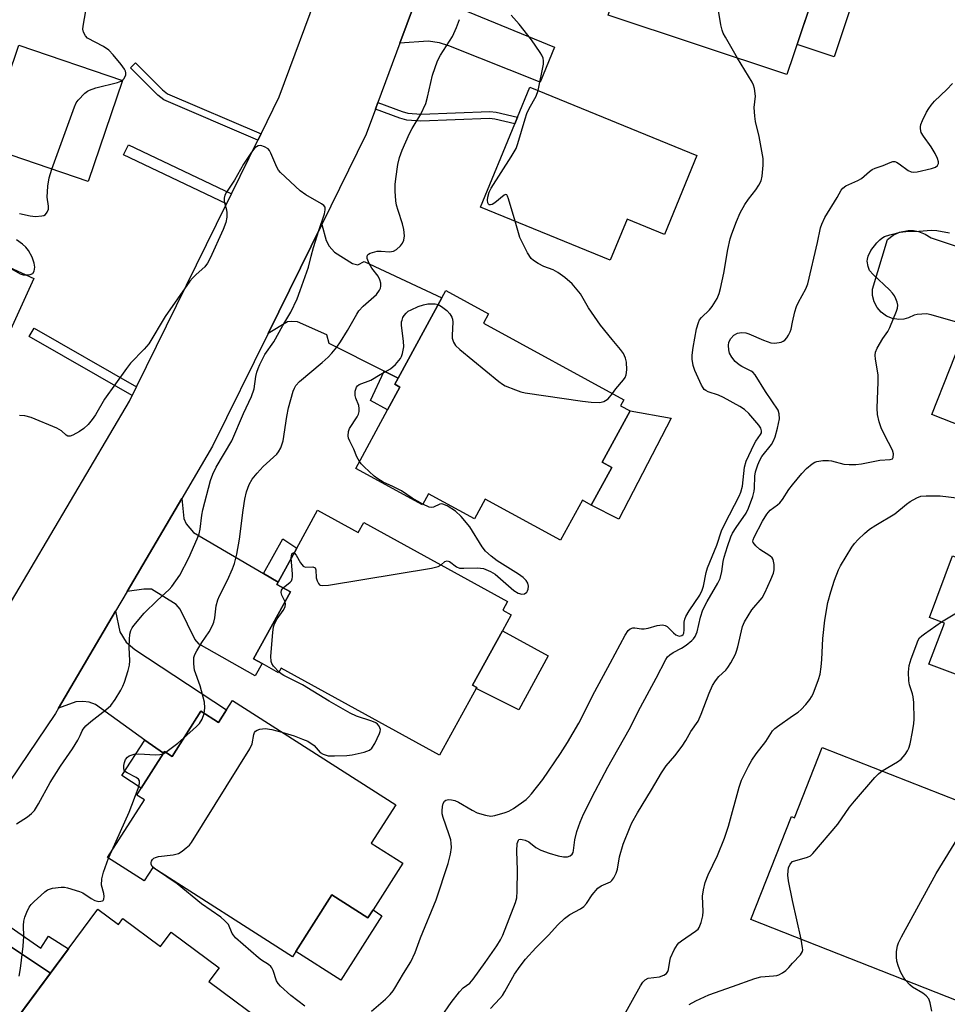
# Model space of a CAD drawing. Units: inches. Extents: x 1273761 to 1279761, y 489453 to 493453.
# Drawn here: x 1277797 to 1278041, y 489668 to 489927 of the extents above; entities that cross this region are included whole.
import ezdxf

# ---------------------------------------------------------------- set-up
doc = ezdxf.new("R2010")
doc.units = ezdxf.units.IN
doc.header["$MEASUREMENT"] = 0
for name, color, linetype in [('BLDG-Footprint', 5, 'Continuous'), ('CULTRL-Pad', 6, 'Continuous'), ('TRANS-Driveway', 251, 'Continuous'), ('TRANS-Non Street Sidewalk', 7, 'Continuous'), ('TRANS-Road', 130, 'Continuous'), ('Undefined', 1, 'Continuous')]:
    doc.layers.add(name, color=color, linetype=linetype)

msp = doc.modelspace()

# ---------------------------------------------------------------- linework, layer by layer
at = {"layer": 'BLDG-Footprint'}
for points, elevation in [([(1277954.56, 489971.67), (1277980.36, 489963.08), (1277981.93, 489967.77), (1277990.89, 489964.79), (1277989.87, 489961.72), (1278009.15, 489955.29), (1278002.43, 489935.13), (1278005.62, 489934.07), (1277998.51, 489912.76), (1277951.47, 489928.43), (1277952.18, 489930.57), (1277941.99, 489933.97)], 342.64), ([(1277823.83, 489911.24), (1277814.81, 489884.64), (1277787.51, 489893.9), (1277796.53, 489920.5)], 336.55), ([(1277974.79, 489891.47), (1277966.3, 489870.75), (1277956.48, 489874.77), (1277952.05, 489863.96), (1277917.95, 489877.94), (1277926.92, 489899.81), (1277927.63, 489901.54), (1277930.88, 489909.47)], 340.91), ([(1277800.5, 489859.12), (1277787.64, 489831.03), (1277745.36, 489850.39), (1277758.22, 489878.48)], 334.13), ([(1278097.48, 489814.52), (1278091.27, 489798.74), (1278057.34, 489812.1), (1278058.41, 489814.81), (1278036.62, 489823.39), (1278045.86, 489846.86), (1278052.77, 489864.42), (1278104.85, 489843.92), (1278104.31, 489842.53), (1278103.82, 489841.3), (1278107.46, 489839.87), (1278101.44, 489824.59)], 348.29), ([(1277952.46, 489809.5), (1277947.06, 489799.57), (1277944.71, 489800.85), (1277938.99, 489790.32), (1277919.13, 489801.12), (1277916.31, 489795.93), (1277904.23, 489802.5), (1277902.67, 489799.62), (1277885.11, 489809.17), (1277893.49, 489824.58), (1277896.76, 489830.58), (1277895.39, 489831.33), (1277896.25, 489832.91), (1277907.74, 489854.04), (1277908.8, 489855.99), (1277920.05, 489849.87), (1277918.69, 489847.38), (1277955.65, 489827.27), (1277954.78, 489825.68), (1277957.26, 489824.34), (1277949.94, 489810.87)], 340.66), ([(1277875.11, 489798.2), (1277885.78, 489792.34), (1277887.25, 489795.02), (1277925.03, 489774.24), (1277923.78, 489771.96), (1277926, 489770.74), (1277923.68, 489766.52), (1277915.85, 489752.27), (1277916.99, 489751.65), (1277916.82, 489751.33), (1277907.19, 489733.81), (1277865.52, 489756.72), (1277864.85, 489755.49), (1277860.48, 489757.89), (1277858.28, 489759.11), (1277867.98, 489776.77), (1277864.41, 489778.73), (1277864.72, 489779.3), (1277869.66, 489788.28)], 340.54), ([(1278084.41, 489748.86), (1278081.23, 489740.41), (1278078.82, 489741.31), (1278075.83, 489742.44), (1278069.4, 489744.85), (1278066.36, 489746), (1278065.78, 489744.47), (1278062.85, 489736.65), (1278049.26, 489741.76), (1278052.86, 489751.34), (1278035.84, 489757.74), (1278039.91, 489768.57), (1278035.95, 489770.06), (1278042.04, 489786.27), (1278091.48, 489767.69), (1278086.43, 489754.25)], 352.2), ([(1277852.72, 489748.18), (1277895.65, 489720.77), (1277889.21, 489710.69), (1277897.48, 489705.41), (1277889.68, 489693.18), (1277888.31, 489691.04), (1277878.85, 489697.07), (1277869.35, 489682.19), (1277868.48, 489680.83), (1277831.74, 489704.28), (1277829.48, 489700.75), (1277819.86, 489706.89), (1277829.54, 489722.06), (1277827.54, 489723.34), (1277828.69, 489725.13), (1277834.56, 489734.33), (1277834.84, 489734.78), (1277836.83, 489733.51), (1277844.4, 489745.37), (1277849.03, 489742.41), (1277851.13, 489745.7)], 340.11), ([(1278052.46, 489718.29), (1278050.96, 489714.49), (1278060, 489710.93), (1278053.72, 489694.98), (1278052.48, 489691.82), (1278050.29, 489686.27), (1278043.56, 489669.15), (1277989.05, 489690.59), (1277999.7, 489717.68), (1278000.47, 489717.38), (1278007.75, 489735.88)], 352.24), ([(1277817.34, 489693.32), (1277822.77, 489689.28), (1277823.93, 489690.85), (1277833.83, 489683.5), (1277836.61, 489687.25), (1277849.21, 489677.9), (1277846.52, 489674.28), (1277863.25, 489661.86), (1277855.95, 489652.02), (1277858.85, 489649.87), (1277859.32, 489645.09), (1277856.31, 489641.03), (1277869.38, 489631.32), (1277858.98, 489617.31), (1277840.63, 489630.94), (1277838.98, 489628.71), (1277823.72, 489640.03), (1277822.06, 489637.81), (1277792.45, 489659.78)], 372.19)]:
    msp.add_lwpolyline(points, close=True, dxfattribs=dict(at, elevation=elevation))
at = {"layer": 'CULTRL-Pad'}
for points in [[(1278020.74, 489946.98), (1278010.91, 489917.46), (1278001.16, 489920.71), (1278005.62, 489934.07), (1278002.43, 489935.13), (1278007.81, 489951.28)], [(1278052.77, 489864.42), (1278045.86, 489846.86), (1278036.44, 489849.61), (1278035.22, 489849.85), (1278032.76, 489849.72), (1278031.96, 489849.51), (1278030.43, 489848.78), (1278029.2, 489848.48), (1278027.93, 489848.4), (1278026.25, 489848.65), (1278024.68, 489849.28), (1278023.31, 489850.26), (1278022.2, 489851.54), (1278021.41, 489853.04), (1278021.01, 489854.68), (1278021, 489856.37), (1278024.9, 489869.39), (1278026.39, 489870.51), (1278028.07, 489871.3), (1278030.34, 489871.75), (1278031.74, 489871.73), (1278033.11, 489871.49), (1278034.85, 489870.83), (1278036.41, 489869.83)], [(1277968.05, 489822.43), (1277954.33, 489795.86), (1277947.06, 489799.57), (1277952.46, 489809.5), (1277949.94, 489810.87), (1277957.26, 489824.34)], [(1277935.72, 489759.91), (1277928.04, 489745.77), (1277916.82, 489751.33), (1277916.99, 489751.65), (1277915.85, 489752.27), (1277923.68, 489766.52)], [(1277878.85, 489697.07), (1277888.31, 489691.04), (1277889.68, 489693.18), (1277892.01, 489691.6), (1277881.22, 489674.65), (1277869.35, 489682.19)]]:
    msp.add_lwpolyline(points, close=True, dxfattribs=at)
at = {"layer": 'TRANS-Driveway'}
for points in [[(1277896.73, 489921.02), (1277904.15, 489941.11), (1277907.9, 489934.25), (1277909.42, 489932.2), (1277911.09, 489930.75), (1277937.4, 489919.96), (1277933.6, 489910.76), (1277909.57, 489920.34), (1277907.14, 489921.1), (1277904.17, 489921.55)], [(1277896.25, 489832.91), (1277892.63, 489834.75), (1277878.17, 489842.09), (1277877.49, 489844.37), (1277869.81, 489847.72), (1277868.29, 489847.87), (1277867.15, 489847.72), (1277862.06, 489844.67), (1277876.2, 489873.37), (1277877.34, 489869.15), (1277878.1, 489867.63), (1277879.54, 489866.11), (1277884.26, 489863.11), (1277885.7, 489862.73), (1277887.3, 489863.6), (1277907.74, 489854.04)], [(1277860.83, 489781.57), (1277864.72, 489779.3), (1277864.41, 489778.73), (1277867.98, 489776.76), (1277858.28, 489759.11), (1277860.48, 489757.89), (1277858.64, 489754.66), (1277843.96, 489762.99), (1277842.82, 489764.36), (1277838.95, 489772.19), (1277837.88, 489773.48), (1277831.42, 489777.43), (1277829.37, 489777.51), (1277824.99, 489776.83), (1277839.4, 489801.33), (1277839.93, 489796.06), (1277840.54, 489794.69), (1277842.44, 489792.33)], [(1277834.56, 489734.33), (1277829.7, 489737.81), (1277816.67, 489747.14), (1277815, 489747.74), (1277813.4, 489747.97), (1277811.5, 489747.82), (1277806.94, 489746.16), (1277821.95, 489771.68), (1277823.06, 489766.26), (1277824.73, 489763.52), (1277827.01, 489761.62), (1277851.13, 489745.7), (1277849.03, 489742.41), (1277844.4, 489745.37), (1277836.83, 489733.51), (1277834.84, 489734.78)], [(1277777.44, 489700.31), (1277778.05, 489696.54), (1277778.66, 489695.1), (1277779.72, 489693.88), (1277782.99, 489691.07), (1277804.84, 489676.48), (1277793.79, 489661.58), (1277789.97, 489664.39), (1277788.16, 489665.72), (1277770.22, 489678.91), (1277767.86, 489680.2), (1277766.19, 489680.73), (1277763.12, 489681.07), (1277777.18, 489701.89)]]:
    msp.add_lwpolyline(points, close=True, dxfattribs=at)
at = {"layer": 'TRANS-Non Street Sidewalk'}
for points in [[(1277860.22, 489897.18), (1277859.4, 489895.5), (1277834.7, 489906.12), (1277833.06, 489907.37), (1277825.9, 489914.52), (1277827.22, 489915.84), (1277834.29, 489908.77), (1277835.66, 489907.73)], [(1277890.32, 489903.67), (1277890.96, 489905.4), (1277897.29, 489903.03), (1277898.84, 489902.6), (1277902.3, 489902.36), (1277920.35, 489903.05), (1277922.05, 489902.87), (1277927.63, 489901.54), (1277926.92, 489899.81), (1277921.74, 489901.05), (1277920.29, 489901.2), (1277902.27, 489900.51), (1277898.52, 489900.77), (1277896.72, 489901.28)], [(1277852.44, 489881.38), (1277851.14, 489878.75), (1277824.1, 489891.63), (1277825.36, 489894.27)], [(1277827.46, 489830.68), (1277826.33, 489828.39), (1277799.27, 489843.87), (1277800.54, 489846.09)], [(1277896.25, 489832.91), (1277895.39, 489831.33), (1277896.76, 489830.58), (1277893.49, 489824.58), (1277889.04, 489827.11), (1277892.63, 489834.75)], [(1277864.72, 489779.3), (1277860.83, 489781.57), (1277865.93, 489790.66), (1277869.66, 489788.28)], [(1277834.56, 489734.33), (1277828.69, 489725.13), (1277823.66, 489728.51), (1277829.7, 489737.81)], [(1277804.84, 489676.48), (1277782.99, 489691.07), (1277779.72, 489693.88), (1277778.66, 489695.1), (1277778.05, 489696.54), (1277777.44, 489700.31), (1277802.3, 489683.09), (1277804.35, 489686.2), (1277809.61, 489682.9)]]:
    msp.add_lwpolyline(points, close=True, dxfattribs=at)
at = {"layer": 'TRANS-Road'}
for points in [[(1277904.15, 489941.11), (1277896.73, 489921.02), (1277890.96, 489905.4), (1277890.32, 489903.67), (1277887.89, 489897.1), (1277876.2, 489873.37), (1277862.06, 489844.67), (1277847.49, 489815.09), (1277839.4, 489801.33), (1277824.99, 489776.83), (1277821.95, 489771.68), (1277806.94, 489746.16), (1277806.14, 489744.8), (1277777.18, 489701.89)], [(1277794.64, 489774.29), (1277825.6, 489826.9), (1277826.33, 489828.39), (1277827.46, 489830.68), (1277851.14, 489878.75), (1277852.44, 489881.38), (1277859.4, 489895.5), (1277860.22, 489897.18), (1277865.02, 489906.93), (1277875.93, 489936.45)]]:
    msp.add_lwpolyline(points, dxfattribs=at)
at = {"layer": 'Undefined'}
for p, q in [((1278039.15, 489768.86, 350), (1278057.92, 489780.3, 350)), ((1277834.49, 489734.21, 338), (1277835.15, 489734.58, 338)), ((1277820.16, 489706.7, 338), (1277821.01, 489708.71, 338)), ((1278002.21, 489685.41, 350), (1278000, 489695.65, 350))]:
    msp.add_line(p, q, dxfattribs=at)
for points, elevation in [([(1277823.76, 489911.26), (1277824.15, 489911.64), (1277824.53, 489912.26), (1277824.67, 489912.72), (1277824.69, 489913.2), (1277824.57, 489913.69), (1277824.35, 489914.15), (1277823.44, 489915.42), (1277821.36, 489917.93), (1277820.19, 489919.15), (1277818.77, 489920.12), (1277814.61, 489922.34), (1277814.03, 489922.92), (1277813.58, 489923.89), (1277813.41, 489924.7), (1277813.44, 489925.49), (1277814.4, 489931.05)], 336), ([(1277985.51, 489917.09), (1277982.32, 489922.62), (1277981.77, 489923.67), (1277981.46, 489924.48), (1277981.15, 489925.87), (1277980.46, 489930.13)], 342), ([(1277933.09, 489908.56), (1277934.47, 489915.53), (1277934.52, 489916.34), (1277934.39, 489917.07), (1277934.04, 489917.83), (1277933.59, 489918.57), (1277931.3, 489921.92), (1277928.11, 489926.06), (1277925.98, 489928.43)], 340), ([(1277845.27, 489744.81), (1277845.43, 489746.27), (1277845.33, 489747.74), (1277844.23, 489752.08), (1277842.75, 489756.21), (1277842.55, 489757.88), (1277842.58, 489759.53), (1277842.82, 489760.31), (1277843.33, 489761.29), (1277844.67, 489763.44), (1277846.57, 489766.23), (1277847.5, 489767.95), (1277847.8, 489768.77), (1277848.08, 489769.91), (1277848.42, 489773.06), (1277848.83, 489774.65), (1277849.28, 489775.7), (1277851.37, 489779.87), (1277852.69, 489782.83), (1277853.22, 489784.22), (1277853.86, 489786.66), (1277854.6, 489790.62), (1277855.52, 489798.28), (1277855.99, 489801.11), (1277856.41, 489803.07), (1277857.07, 489804.99), (1277857.9, 489806.43), (1277859.18, 489808.01), (1277860.78, 489809.74), (1277864.34, 489812.96), (1277864.86, 489813.6), (1277865.4, 489814.59), (1277865.82, 489815.64), (1277866.02, 489816.5), (1277866.99, 489822.87), (1277867.41, 489825.11), (1277868.69, 489829.54), (1277868.99, 489830.32), (1277869.41, 489831.05), (1277870.33, 489832.09), (1277876.31, 489837.08), (1277877.84, 489838.45), (1277878.84, 489839.51), (1277880.16, 489841.09), (1277881.15, 489842.54), (1277882.98, 489845.5), (1277885.4, 489849.78), (1277885.98, 489850.64), (1277887.1, 489851.85), (1277890.54, 489854.95), (1277891.39, 489856.07), (1277891.62, 489856.57), (1277891.72, 489857.1), (1277891.68, 489857.95), (1277891.48, 489858.8), (1277890.99, 489859.79), (1277889.39, 489861.86), (1277888.64, 489863.1), (1277888.16, 489864.39), (1277888.1, 489864.88), (1277888.19, 489865.3), (1277888.48, 489865.59), (1277888.9, 489865.81), (1277890.76, 489866.3), (1277891.82, 489866.35), (1277893.99, 489866.17), (1277894.54, 489866.21), (1277895.09, 489866.34), (1277895.83, 489866.76), (1277896.91, 489867.75), (1277897.44, 489868.45), (1277897.79, 489869.25), (1277897.94, 489870.33), (1277897.79, 489872.02), (1277897.42, 489873.56), (1277896.25, 489877.06), (1277895.87, 489878.42), (1277895.71, 489879.55), (1277895.53, 489882.13), (1277895.49, 489883.85), (1277895.63, 489885.32), (1277896.21, 489889.14), (1277896.64, 489891), (1277897.34, 489892.91), (1277899.25, 489897.29), (1277899.95, 489898.59), (1277902.26, 489902.39), (1277903.54, 489905.19), (1277904.03, 489906.85), (1277905.28, 489912.62), (1277906.6, 489916.38), (1277907.41, 489917.9), (1277910.53, 489922.81), (1277911.58, 489925.14), (1277912.4, 489927.26)], 338), ([(1277889.24, 489666.55), (1277892.96, 489669.7), (1277894.21, 489670.93), (1277894.95, 489671.82), (1277895.44, 489672.55), (1277897.67, 489676.46), (1277899.61, 489679.52), (1277900.77, 489681.91), (1277902.19, 489685.8), (1277906.27, 489695.79), (1277909.43, 489705.3), (1277910.05, 489707.83), (1277910.27, 489709.55), (1277910.23, 489710.69), (1277910.11, 489711.54), (1277909.63, 489713.17), (1277908.09, 489717.42), (1277907.85, 489718.42), (1277907.82, 489719.22), (1277907.95, 489720.32), (1277908.13, 489721.1), (1277908.43, 489721.74), (1277908.77, 489722.01), (1277909.49, 489722.13), (1277910.32, 489722.08), (1277911.14, 489721.91), (1277912.13, 489721.5), (1277915.73, 489719.35), (1277917.06, 489718.67), (1277919.27, 489718.01), (1277920.67, 489717.81), (1277921.67, 489717.96), (1277924.37, 489718.72), (1277925.41, 489719.1), (1277926.64, 489719.83), (1277929.93, 489722.19), (1277930.57, 489722.76), (1277931.33, 489723.64), (1277934.28, 489727.42), (1277939, 489734.25), (1277940.81, 489737.13), (1277943.76, 489742.23), (1277947.98, 489750.55), (1277952.05, 489758.04), (1277955.93, 489765.39), (1277956.72, 489766.6), (1277957.31, 489767.05), (1277957.99, 489767.27), (1277958.53, 489767.27), (1277960.22, 489767), (1277960.98, 489767.03), (1277962, 489767.22), (1277964.4, 489767.96), (1277965.76, 489768.1), (1277966.52, 489767.91), (1277966.99, 489767.64), (1277968.69, 489765.95), (1277969.33, 489765.47), (1277970.19, 489765.14), (1277970.87, 489765.25), (1277971.18, 489765.51), (1277971.38, 489765.94), (1277971.47, 489766.76), (1277971.5, 489768.83), (1277971.63, 489769.57), (1277971.9, 489770.27), (1277972.8, 489771.77), (1277975.56, 489775.92), (1277976.24, 489777.18), (1277976.58, 489778.3), (1277977.27, 489781.83), (1277977.6, 489783.05), (1277980.05, 489789), (1277981.3, 489792.83), (1277982.17, 489794.68), (1277985.94, 489801.9), (1277986.41, 489802.97), (1277986.78, 489804.53), (1277987.34, 489809.52), (1277987.75, 489811.12), (1277989.88, 489815.62), (1277990.33, 489816.38), (1277991.58, 489818.14), (1277991.78, 489818.61), (1277991.85, 489819.09), (1277991.67, 489819.82), (1277991.14, 489820.62), (1277988.52, 489823.67), (1277987.32, 489824.73), (1277986.09, 489825.5), (1277981.79, 489827.89), (1277980.51, 489828.44), (1277977.83, 489829.34), (1277977.16, 489829.67), (1277976.76, 489829.99), (1277976.43, 489830.4), (1277976.01, 489831.12), (1277974.24, 489834.99), (1277973.83, 489836.31), (1277973.6, 489837.92), (1277973.62, 489839.03), (1277973.83, 489840.98), (1277974.75, 489845.91), (1277975.21, 489847.59), (1277975.55, 489848.24), (1277976.02, 489848.86), (1277978.12, 489850.9), (1277978.83, 489851.78), (1277980.18, 489853.91), (1277980.7, 489855.17), (1277981.05, 489856.5), (1277981.87, 489860.52), (1277982.99, 489866.74), (1277983.59, 489869.55), (1277984, 489870.92), (1277985.21, 489874.17), (1277986.19, 489876.44), (1277987.45, 489878.63), (1277988.42, 489880.02), (1277990.35, 489882.5), (1277991.12, 489883.66), (1277991.68, 489884.85), (1277991.97, 489886.05), (1277992.25, 489888.94), (1277992.25, 489890.67), (1277991.17, 489896.46), (1277990.27, 489900.47), (1277990.06, 489901.87), (1277989.89, 489904.12), (1277990.19, 489907.07), (1277989.94, 489909.12), (1277989.71, 489909.97), (1277989.35, 489910.74), (1277985.51, 489917.09)], 342), ([(1277805.26, 489887.88), (1277811.17, 489904.28), (1277811.65, 489905.35), (1277812.12, 489906.06), (1277813.92, 489907.9), (1277814.59, 489908.42), (1277815.08, 489908.7), (1277816.75, 489909.24), (1277822.52, 489910.72), (1277823.34, 489911.02), (1277823.76, 489911.26)], 336), ([(1278000, 489847.63), (1278000.6, 489850.39), (1278001, 489851.75), (1278001.58, 489852.97), (1278003.49, 489856.43), (1278004.03, 489857.75), (1278006.57, 489868.6), (1278007.35, 489872.44), (1278007.66, 489873.47), (1278008.45, 489875.16), (1278011.67, 489880.44), (1278012.73, 489882.41), (1278013.18, 489882.93), (1278014, 489883.48), (1278017.12, 489884.88), (1278018.11, 489885.42), (1278020.25, 489887.32), (1278020.93, 489887.82), (1278021.67, 489888.14), (1278023.8, 489888.82), (1278025.6, 489889.64), (1278026.35, 489889.89), (1278026.83, 489889.93), (1278027.31, 489889.78), (1278028.01, 489889.34), (1278030.37, 489887.56), (1278031.13, 489887.19), (1278031.66, 489887.09), (1278032.77, 489887.22), (1278036.51, 489888.1), (1278037.54, 489888.46), (1278038.12, 489888.88), (1278038.34, 489889.41), (1278038.34, 489889.86), (1278038.09, 489890.66), (1278037.47, 489892.01), (1278036.46, 489893.81), (1278034.39, 489896.53), (1278033.8, 489897.53), (1278033.58, 489898.54), (1278033.6, 489899.06), (1278033.73, 489899.62), (1278034.17, 489900.71), (1278035.21, 489902.86), (1278035.78, 489903.86), (1278036.39, 489904.72), (1278037.32, 489905.76), (1278040.5, 489908.8), (1278042.03, 489910.46)], 344), ([(1277927.01, 489874.23), (1277925.33, 489880.1), (1277925.04, 489880.83), (1277924.81, 489881.17), (1277924.5, 489881.25), (1277924.13, 489881.09), (1277921.69, 489879.06), (1277921, 489878.65), (1277920.57, 489878.52), (1277920.2, 489878.56), (1277920.06, 489878.68), (1277919.86, 489879.06), (1277919.78, 489879.74), (1277919.86, 489880.53), (1277920.24, 489881.89), (1277920.75, 489882.92), (1277925.98, 489891.15), (1277927.28, 489893.37), (1277927.76, 489894.62), (1277929.63, 489901.17), (1277930.11, 489902.56), (1277930.71, 489903.87), (1277932.54, 489907.12), (1277933.09, 489908.56)], 340), ([(1277795.94, 489715.75), (1277798.83, 489717.59), (1277799.91, 489718.48), (1277800.67, 489719.3), (1277801.74, 489721.03), (1277804.77, 489726.68), (1277807.46, 489730.91), (1277810.62, 489735.53), (1277812.02, 489737.74), (1277812.71, 489739), (1277813.18, 489740.24), (1277813.44, 489740.69), (1277814.18, 489741.53), (1277815.48, 489742.7), (1277819.43, 489745.72), (1277820.71, 489746.89), (1277821.9, 489748.43), (1277823.39, 489750.95), (1277823.93, 489751.99), (1277824.35, 489753.06), (1277825.27, 489756.1), (1277825.6, 489757.49), (1277825.69, 489758.66), (1277825.59, 489762.25), (1277825.62, 489764.23), (1277825.72, 489765.62), (1277825.97, 489766.59), (1277826.33, 489767.27), (1277826.82, 489767.95), (1277829.52, 489771.2), (1277832.88, 489774.52), (1277836.05, 489777.37), (1277836.81, 489778.2), (1277838.9, 489781.17), (1277841.22, 489785.75), (1277843.42, 489790.67), (1277843.94, 489792.06), (1277844.19, 489793.22), (1277844.64, 489796.89), (1277844.9, 489798.3), (1277846.97, 489806.02), (1277847.52, 489807.7), (1277848.42, 489809.51), (1277852.51, 489816.46), (1277855.65, 489823.65), (1277857.72, 489828.13), (1277858.42, 489830.13), (1277858.86, 489833.38), (1277859.08, 489834.5), (1277859.43, 489835.53), (1277859.9, 489836.58), (1277861.24, 489839.13), (1277863.58, 489842.53), (1277865.93, 489846.78), (1277868.03, 489850.26), (1277869.69, 489853.84), (1277870.55, 489855.98), (1277872.7, 489862.13), (1277873.41, 489865.06), (1277874.06, 489867.3), (1277875.41, 489871.77), (1277876.89, 489876.11), (1277877.11, 489877.2), (1277877.05, 489877.92), (1277876.77, 489878.32), (1277876.13, 489878.81), (1277872.01, 489881.18), (1277870.54, 489882.16), (1277865.38, 489887), (1277864.8, 489887.65), (1277864.34, 489888.38), (1277862.81, 489892.14), (1277862.41, 489892.84), (1277862.06, 489893.23), (1277861.13, 489893.81), (1277860.13, 489894.12), (1277859.43, 489894.01), (1277858.62, 489893.47), (1277857.71, 489892.36), (1277855.61, 489889.22), (1277853.28, 489884.99), (1277851.11, 489881.81), (1277850.71, 489881.05), (1277850.52, 489880.24), (1277850.51, 489879.4), (1277851.11, 489877.23), (1277851.26, 489876.41), (1277851.23, 489875.29), (1277850.99, 489873.91), (1277850.23, 489872), (1277846.83, 489864.47), (1277846.16, 489863.16), (1277845.43, 489862.24), (1277843.18, 489860.24), (1277842.21, 489859.25), (1277841.52, 489858.41), (1277835, 489849.16), (1277830.71, 489842), (1277829.48, 489840.54), (1277825.93, 489836.85), (1277824.84, 489835.5), (1277819.11, 489827.45), (1277816.69, 489823.31), (1277815.86, 489822.06), (1277814.78, 489820.79), (1277813.65, 489819.75), (1277812.46, 489818.95), (1277810.75, 489817.97), (1277810.03, 489817.7), (1277809.41, 489817.73), (1277809.03, 489817.93), (1277807.75, 489819.07), (1277806.54, 489819.76), (1277799.78, 489822.57), (1277798.12, 489823.06), (1277796.68, 489823.13)], 336), ([(1277796.69, 489876.21), (1277799.54, 489875.61), (1277800.96, 489875.49), (1277802.61, 489875.61), (1277803.1, 489875.75), (1277803.53, 489876.01), (1277804.02, 489876.62), (1277804.31, 489877.37), (1277804.32, 489878.2), (1277804.03, 489880.53), (1277804.19, 489883.39), (1277804.5, 489885.65), (1277805.26, 489887.88)], 336), ([(1277952.6, 489828.93), (1277953.53, 489830.18), (1277955.51, 489832.53), (1277955.94, 489833.16), (1277956.25, 489833.82), (1277956.41, 489835.16), (1277956.29, 489837.11), (1277956.06, 489838.18), (1277955.49, 489839.39), (1277954.73, 489840.52), (1277952.56, 489843.09), (1277949.51, 489846.88), (1277946.33, 489851.48), (1277944.22, 489855.13), (1277942.03, 489857.73), (1277940.09, 489859.45), (1277938.22, 489860.72), (1277937, 489861.39), (1277934.62, 489862.34), (1277933.06, 489863.11), (1277931.84, 489863.84), (1277931.22, 489864.41), (1277930.3, 489865.9), (1277928.29, 489869.9), (1277927.01, 489874.23)], 340), ([(1278000, 489804.94), (1278002.42, 489807.88), (1278003.63, 489809.22), (1278005.13, 489810.43), (1278005.82, 489810.84), (1278006.32, 489811.04), (1278007.98, 489811.31), (1278009.39, 489811.33), (1278010.26, 489811.17), (1278013.45, 489810.34), (1278014.89, 489810.22), (1278016.63, 489810.21), (1278018.08, 489810.4), (1278022.94, 489811.35), (1278025.68, 489811.55), (1278026.24, 489811.78), (1278026.42, 489812.12), (1278026.49, 489813.03), (1278026.27, 489814.04), (1278024.15, 489818.06), (1278023.29, 489819.9), (1278022.72, 489821.49), (1278022.29, 489823.36), (1278022.18, 489825.04), (1278022.47, 489831.95), (1278022.48, 489833.71), (1278022.35, 489834.85), (1278021.75, 489837.94), (1278021.67, 489839.02), (1278021.79, 489839.81), (1278022.24, 489840.84), (1278023.7, 489843.34), (1278025.02, 489845.25), (1278025.55, 489846.27), (1278027.35, 489850.53), (1278027.59, 489851.33), (1278027.64, 489852.14), (1278027.44, 489852.97), (1278027.13, 489853.79), (1278026.75, 489854.59), (1278026.27, 489855.32), (1278025.47, 489856.17), (1278021.19, 489860.19), (1278020.25, 489861.26), (1278019.82, 489862.28), (1278019.63, 489863.67), (1278019.65, 489864.22), (1278019.85, 489865), (1278020.57, 489866.49), (1278022.16, 489868.53), (1278022.9, 489869.3), (1278023.49, 489869.79), (1278024.19, 489870.17), (1278025.54, 489870.61), (1278028.31, 489871.33), (1278029.72, 489871.53), (1278033.21, 489871.58), (1278036.5, 489871.87), (1278037.91, 489871.75), (1278041.24, 489871.17)], 346), ([(1277798.39, 489860.09), (1277799.56, 489860.17), (1277800.22, 489860.45), (1277800.58, 489861.05), (1277800.74, 489862.09), (1277800.56, 489863.16), (1277800.02, 489864.73), (1277799.05, 489866.5), (1277798.37, 489867.41), (1277797.53, 489868.17), (1277795.91, 489869.33)], 336), ([(1277793.24, 489862.45), (1277796.87, 489860.4), (1277797.65, 489860.15), (1277798.39, 489860.09)], 336), ([(1277886.11, 489811), (1277885.39, 489812.27), (1277884.58, 489814.26), (1277883.53, 489816.36), (1277883.25, 489817.17), (1277883.17, 489817.74), (1277883.24, 489818.88), (1277883.49, 489819.68), (1277885.5, 489822.78), (1277885.83, 489823.46), (1277886.03, 489824.17), (1277886.05, 489824.94), (1277885.92, 489825.72), (1277885.14, 489827.67), (1277884.94, 489828.4), (1277885, 489829.5), (1277885.33, 489830.54), (1277885.62, 489830.96), (1277886.03, 489831.27), (1277889.12, 489832.39), (1277891.58, 489833.92), (1277894.23, 489835.44), (1277895.56, 489836.58), (1277896.9, 489838.13), (1277897.18, 489838.64), (1277897.46, 489839.46), (1277897.77, 489841.19), (1277897.7, 489842.65), (1277897.2, 489846.76), (1277897.2, 489847.72), (1277897.29, 489848.21), (1277897.54, 489848.91), (1277897.83, 489849.39), (1277898.36, 489850.02), (1277898.94, 489850.52), (1277899.66, 489850.95), (1277901.56, 489851.75), (1277902.95, 489852.23), (1277904.06, 489852.45), (1277905.16, 489852.53), (1277905.97, 489852.5), (1277906.79, 489852.29)], 340), ([(1277906.79, 489852.29), (1277907.7, 489851.82), (1277909.07, 489850.73), (1277909.86, 489849.9), (1277910.39, 489848.99), (1277910.55, 489848.5), (1277910.64, 489847.68), (1277910.49, 489844.26), (1277910.52, 489843.42), (1277910.8, 489842.4), (1277911.34, 489841.54), (1277912.47, 489840.5), (1277922.76, 489832.06), (1277923.69, 489831.34), (1277924.44, 489830.89), (1277927.12, 489829.84), (1277928.5, 489829.38), (1277929.63, 489829.1), (1277944.73, 489826.9), (1277947.06, 489826.64), (1277949.3, 489826.58), (1277950.35, 489826.79), (1277950.82, 489827.03), (1277951.46, 489827.5), (1277952.6, 489828.93)], 340), ([(1277907.71, 489665.09), (1277910.22, 489668.83), (1277912.44, 489671.64), (1277913.4, 489672.62), (1277915.08, 489673.89), (1277916.02, 489674.89), (1277919.19, 489679.29), (1277922.23, 489683.69), (1277923.18, 489685.28), (1277923.79, 489686.54), (1277927.12, 489695.12), (1277927.46, 489696.34), (1277927.61, 489698.11), (1277927.7, 489703.62), (1277927.46, 489708.61), (1277927.61, 489710.6), (1277927.9, 489711.5), (1277928.03, 489711.63), (1277928.41, 489711.73), (1277928.87, 489711.69), (1277929.64, 489711.47), (1277930.6, 489711), (1277932.51, 489709.59), (1277933.83, 489708.86), (1277935.94, 489708.07), (1277938.37, 489707.35), (1277939.75, 489707.08), (1277940.82, 489707.1), (1277941.53, 489707.32), (1277942.04, 489707.81), (1277942.28, 489708.24), (1277942.42, 489708.76), (1277942.76, 489711.58), (1277943.25, 489713.78), (1277944.12, 489716.19), (1277945.01, 489718.3), (1277948.06, 489724.33), (1277951.43, 489730.66), (1277957.04, 489740.59), (1277959.98, 489746.46), (1277964.14, 489754.03), (1277966.64, 489758.94), (1277967.1, 489759.65), (1277967.67, 489760.24), (1277968.58, 489760.83), (1277970.79, 489761.94), (1277971.97, 489762.73), (1277973.51, 489763.97), (1277973.89, 489764.38), (1277974.33, 489765.05), (1277974.86, 489766.28), (1277975.8, 489770.14), (1277976.42, 489772.05), (1277977.56, 489774.26), (1277980.33, 489779.03), (1277980.9, 489780.31), (1277981.4, 489782.11), (1277981.76, 489784.72), (1277982.01, 489785.88), (1277982.83, 489788.65), (1277983.72, 489791.2), (1277984.2, 489792.2), (1277985.13, 489793.72), (1277987.82, 489797.41), (1277988.43, 489798.73), (1277989.49, 489801.81), (1277989.89, 489803.22), (1277989.98, 489804.04), (1277990.06, 489807.22), (1277990.26, 489808.28), (1277990.83, 489810.13), (1277991.36, 489811.42), (1277991.89, 489812.35), (1277994.42, 489815.49), (1277995.01, 489816.47), (1277995.41, 489817.55), (1277996.04, 489819.78), (1277996.52, 489822.25), (1277996.5, 489823.58), (1277996.19, 489824.57), (1277992.86, 489829.41), (1277990.12, 489833.85), (1277989.56, 489834.48), (1277989.12, 489834.79), (1277986.63, 489835.99), (1277985.92, 489836.43), (1277984.88, 489837.37), (1277983.98, 489838.51), (1277983.42, 489839.55), (1277983.18, 489840.39), (1277983.11, 489841.54), (1277983.26, 489842.37), (1277983.78, 489843.37), (1277984.51, 489844.23), (1277985.5, 489844.77), (1277986.58, 489844.95), (1277987.67, 489844.84), (1277988.48, 489844.63), (1277992.31, 489842.91), (1277994.24, 489842.23), (1277995.34, 489842.17), (1277996.97, 489842.44), (1277997.47, 489842.63), (1277997.91, 489842.92), (1277998.45, 489843.55), (1277998.92, 489844.29), (1277999.34, 489845.1), (1277999.61, 489845.8), (1278000, 489847.63)], 344), ([(1277902.78, 489799.82), (1277899.98, 489801.42), (1277897.14, 489803.31), (1277894.91, 489804.46), (1277892.32, 489805.64), (1277890.91, 489806.48), (1277890, 489807.19), (1277887.36, 489809.59), (1277886.54, 489810.44), (1277886.11, 489811)], 340), ([(1277920.58, 489667.21), (1277923, 489669.81), (1277923.71, 489670.67), (1277924.34, 489671.67), (1277926.89, 489676.24), (1277928.32, 489678.33), (1277929.78, 489680.15), (1277932.51, 489683.13), (1277935.82, 489686.49), (1277938.29, 489689.24), (1277940.02, 489690.85), (1277941.41, 489691.91), (1277944.23, 489693.4), (1277945.12, 489694.04), (1277945.79, 489694.82), (1277947.28, 489697.07), (1277948.78, 489698.82), (1277949.65, 489699.43), (1277952.07, 489700.56), (1277952.48, 489700.88), (1277952.97, 489701.53), (1277953.56, 489702.81), (1277953.93, 489703.89), (1277954.5, 489707.09), (1277955.41, 489710.43), (1277957.24, 489714.98), (1277957.75, 489716.04), (1277959.22, 489718.62), (1277962.9, 489724.67), (1277965.5, 489729.16), (1277966.77, 489730.99), (1277969.03, 489733.68), (1277970.95, 489736.16), (1277971.9, 489737.65), (1277973.25, 489740.03), (1277975.14, 489742.8), (1277975.96, 489744.61), (1277978.01, 489750.09), (1277978.93, 489752.17), (1277979.71, 489753.37), (1277980.6, 489754.5), (1277982.39, 489756.2), (1277982.94, 489756.83), (1277983.72, 489758.07), (1277984.95, 489760.4), (1277985.28, 489761.21), (1277985.6, 489762.33), (1277986.82, 489767.62), (1277987.33, 489768.92), (1277989.31, 489772.02), (1277991.97, 489775.22), (1277992.67, 489776.52), (1277994.3, 489780.04), (1277994.98, 489781.69), (1277995.17, 489782.53), (1277995.14, 489783.92), (1277994.86, 489785.24), (1277994.59, 489785.67), (1277994, 489786.22), (1277991.38, 489787.94), (1277990.28, 489788.86), (1277989.65, 489789.72), (1277989.57, 489790.08), (1277989.61, 489790.43), (1277989.88, 489791.11), (1277992.06, 489795.33), (1277993.22, 489797.21), (1277994.11, 489798.24), (1277996.03, 489799.62), (1277996.67, 489800.19), (1277997.33, 489801.08), (1277999.04, 489803.69), (1278000, 489804.94)], 346), ([(1278000, 489744.15), (1278001.46, 489745.16), (1278002.28, 489745.84), (1278003.46, 489747.12), (1278004.54, 489748.47), (1278005, 489749.19), (1278005.36, 489749.97), (1278006.81, 489753.72), (1278007.24, 489755.08), (1278007.53, 489757.02), (1278007.7, 489758.98), (1278007.97, 489764.51), (1278008.45, 489769.34), (1278009.28, 489773.94), (1278010, 489776.76), (1278010.97, 489779.81), (1278012.04, 489782.52), (1278012.54, 489783.57), (1278015.57, 489788.54), (1278016.28, 489789.45), (1278017.26, 489790.5), (1278018.89, 489792.14), (1278020.22, 489793.22), (1278021.88, 489794.31), (1278026.85, 489797.3), (1278029.95, 489799.86), (1278030.89, 489800.53), (1278032.65, 489801.52), (1278033.72, 489801.88), (1278035.12, 489801.99), (1278038.83, 489801.97), (1278043.88, 489801.4)], 348), ([(1277907.59, 489783.83), (1277908.59, 489784.75), (1277909.12, 489784.96), (1277909.76, 489784.75), (1277911.65, 489783.34), (1277912.37, 489783.03), (1277913.51, 489782.95), (1277917.08, 489783.1), (1277917.92, 489783.03), (1277918.73, 489782.86), (1277920.56, 489782.09), (1277921.79, 489781.37), (1277926.67, 489777.16), (1277927.84, 489776.4), (1277928.83, 489776.15), (1277929.53, 489776.28), (1277930.11, 489776.69), (1277930.32, 489777.01), (1277930.48, 489777.45), (1277930.54, 489778.29), (1277930.34, 489779.08), (1277929.91, 489779.76), (1277929.16, 489780.56), (1277927.95, 489781.42), (1277922.34, 489784.92), (1277920.73, 489786.13), (1277919.27, 489787.44), (1277918.4, 489788.59), (1277915.11, 489793.87), (1277912.82, 489796.54), (1277911.36, 489797.97), (1277909.16, 489799.39), (1277908.03, 489799.85), (1277907.61, 489799.87), (1277907.22, 489799.8), (1277905.61, 489799.01), (1277905.15, 489798.9), (1277904.39, 489799.03), (1277902.78, 489799.82)], 340), ([(1277866.08, 489777.81), (1277867.91, 489779.3), (1277868.23, 489779.69), (1277868.44, 489780.15), (1277868.52, 489780.68), (1277868.52, 489781.54), (1277868.19, 489785.61)], 340), ([(1277868.19, 489785.61), (1277868.2, 489786.25), (1277868.33, 489786.79), (1277868.63, 489787.06), (1277868.96, 489787.01)], 340), ([(1277868.96, 489787.01), (1277869.46, 489786.45), (1277870.6, 489784.4), (1277871.27, 489783.55), (1277871.47, 489783.42), (1277871.95, 489783.28), (1277873.84, 489783.3), (1277874.43, 489783.11), (1277874.66, 489782.57), (1277874.74, 489780.43), (1277874.94, 489779.66), (1277875.3, 489778.98), (1277875.61, 489778.64), (1277875.8, 489778.51), (1277876.28, 489778.39), (1277877.98, 489778.53), (1277905.04, 489783.01), (1277906.76, 489783.41), (1277907.59, 489783.83)], 340), ([(1277866.56, 489774.18), (1277865.73, 489775.85), (1277865.53, 489776.55), (1277865.58, 489777.18), (1277866.08, 489777.81)], 340), ([(1277864.95, 489755.67), (1277863.52, 489757.22), (1277863.06, 489757.92), (1277862.89, 489758.44), (1277862.84, 489759.86), (1277863.3, 489766.1), (1277863.48, 489767.56), (1277863.74, 489768.38), (1277864.49, 489769.64), (1277866.02, 489771.85), (1277866.56, 489772.85), (1277866.7, 489773.61), (1277866.56, 489774.18)], 340), ([(1278023.52, 489729.68), (1278027.6, 489732.07), (1278028.56, 489732.75), (1278029.62, 489734), (1278030.22, 489734.92), (1278030.59, 489735.65), (1278030.93, 489736.77), (1278031.52, 489739.97), (1278031.88, 489742.18), (1278031.96, 489743.32), (1278031.83, 489747.68), (1278031.7, 489749.12), (1278031.5, 489749.97), (1278030.69, 489752.34), (1278030.51, 489753.35), (1278030.46, 489755.69), (1278030.64, 489757.43), (1278031.18, 489759.13), (1278032.61, 489763.06), (1278032.95, 489763.88), (1278033.39, 489764.63), (1278033.98, 489765.23), (1278034.67, 489765.76), (1278039.15, 489768.86)], 350), ([(1277865.73, 489739.87), (1277868.94, 489738.89), (1277871.15, 489738.07), (1277872.49, 489737.48), (1277874.16, 489736.36), (1277875.8, 489734.56), (1277876.56, 489734.06), (1277877.84, 489733.69), (1277879.56, 489733.63), (1277882.74, 489733.73), (1277884.16, 489733.88), (1277887.35, 489734.62), (1277888.7, 489735.14), (1277889.35, 489735.69), (1277890.11, 489736.9), (1277891.4, 489739.52), (1277891.56, 489740.04), (1277891.61, 489740.55), (1277891.5, 489741), (1277891.28, 489741.43), (1277890.81, 489742), (1277890.38, 489742.32), (1277889.32, 489742.79), (1277885.35, 489744.1), (1277883.63, 489744.85), (1277878.1, 489748), (1277871.12, 489752.29), (1277866.26, 489754.73), (1277865.54, 489755.17), (1277864.95, 489755.67)], 340), ([(1277839.88, 489738.29), (1277843.29, 489741.37), (1277844.08, 489742.19), (1277844.76, 489743.32), (1277845.27, 489744.81)], 338), ([(1277955.33, 489664.87), (1277960.02, 489673.22), (1277960.63, 489674.18), (1277961.18, 489674.76), (1277962.04, 489675.22), (1277965.02, 489675.57), (1277966.12, 489675.97), (1277966.8, 489676.44), (1277967.17, 489676.98), (1277967.33, 489677.48), (1277967.67, 489679.7), (1277967.91, 489680.52), (1277968.87, 489682.61), (1277969.73, 489684.08), (1277970.11, 489684.5), (1277970.78, 489685.05), (1277974.48, 489687.52), (1277975.12, 489688.08), (1277975.46, 489688.53), (1277975.99, 489689.87), (1277976.41, 489691.59), (1277976.47, 489692.74), (1277976.3, 489696.77), (1277976.56, 489698.45), (1277977, 489700.38), (1277977.76, 489702.33), (1277980.26, 489707.42), (1277982.11, 489712.03), (1277983.13, 489715.16), (1277985.93, 489725.38), (1277986.59, 489727.25), (1277988.4, 489730.94), (1277989.24, 489732.48), (1277990.44, 489734.17), (1277992.96, 489737.4), (1277994.72, 489740.25), (1277995.32, 489740.85), (1277996, 489741.38), (1278000, 489744.15)], 348), ([(1277832.47, 489703.82), (1277831.59, 489704.59), (1277831.32, 489705.18), (1277831.32, 489705.56), (1277831.44, 489705.99), (1277831.7, 489706.39), (1277832.03, 489706.7), (1277832.46, 489706.94), (1277833.28, 489707.17), (1277837.11, 489707.65), (1277838.5, 489707.99), (1277839.45, 489708.55), (1277840.56, 489709.43), (1277841.39, 489710.19), (1277841.95, 489710.87), (1277857.25, 489735.51), (1277857.9, 489736.82), (1277858.36, 489739.27), (1277858.54, 489739.75), (1277858.81, 489740.14), (1277859.2, 489740.42), (1277859.93, 489740.67), (1277861.29, 489740.8), (1277863.02, 489740.53), (1277865.73, 489739.87)], 340), ([(1277835.15, 489734.58), (1277838.34, 489736.97), (1277839.88, 489738.29)], 338), ([(1277821.01, 489708.71), (1277825.59, 489718.88), (1277827.9, 489725.03), (1277828.31, 489726.39), (1277828.28, 489727.1), (1277828, 489727.48), (1277827.35, 489727.94), (1277825.01, 489729.17), (1277824.58, 489729.48), (1277824.27, 489729.85), (1277824.14, 489730.3), (1277824.16, 489731.08), (1277824.31, 489731.9), (1277824.6, 489732.66), (1277825.11, 489733.31), (1277825.56, 489733.63), (1277826.07, 489733.86), (1277826.89, 489734.08), (1277828.06, 489734.14), (1277832.49, 489733.87), (1277833.63, 489733.96), (1277834.49, 489734.21)], 338), ([(1278000, 489705.91), (1278003.91, 489707.01), (1278004.66, 489707.38), (1278005.32, 489707.94), (1278011.9, 489715.72), (1278014.98, 489720.12), (1278016.25, 489721.76), (1278021.61, 489727.94), (1278022.57, 489728.92), (1278023.52, 489729.68)], 350), ([(1278029.77, 489674.57), (1278029.11, 489675.47), (1278028.48, 489676.66), (1278027.82, 489678.25), (1278027.39, 489679.65), (1278027.28, 489680.79), (1278027.35, 489682.24), (1278027.54, 489683.67), (1278027.81, 489684.49), (1278028.61, 489686.07), (1278037.77, 489702.67), (1278046.47, 489716.99), (1278047.28, 489718.25), (1278047.83, 489718.88), (1278048.65, 489719.43), (1278049.22, 489719.57)], 352), ([(1277796.66, 489675.73), (1277797.02, 489677.76), (1277797.69, 489683.59), (1277797.84, 489686.19), (1277797.77, 489689.01), (1277797.84, 489690.15), (1277798.12, 489691.24), (1277798.65, 489692.57), (1277799.27, 489693.85), (1277799.75, 489694.55), (1277800.55, 489695.38), (1277802.3, 489696.94), (1277803.4, 489697.89), (1277804.11, 489698.38), (1277804.61, 489698.61), (1277805.41, 489698.82), (1277807.67, 489699.1), (1277808.51, 489699.1), (1277809.38, 489698.95), (1277812.53, 489698.01), (1277813.33, 489697.63), (1277815.52, 489696.15), (1277816.53, 489695.61), (1277817.59, 489695.39), (1277818.1, 489695.4), (1277818.53, 489695.5), (1277818.69, 489695.61), (1277818.89, 489695.94), (1277818.99, 489696.63), (1277818.9, 489697.42), (1277818.3, 489699.68), (1277818.33, 489701.35), (1277818.78, 489703.05), (1277820.16, 489706.7)], 338), ([(1278000, 489695.65), (1277998.9, 489700.79), (1277998.75, 489702.23), (1277998.8, 489703.44), (1277998.95, 489704.23), (1277999.38, 489705.13), (1278000, 489705.91)], 350), ([(1277871.77, 489667.84), (1277868.04, 489670.61), (1277865.3, 489673.13), (1277864.73, 489673.76), (1277864.28, 489674.46), (1277863.38, 489677.24), (1277863.1, 489677.9), (1277862.84, 489678.29), (1277862.23, 489678.82), (1277860.35, 489679.94), (1277859.53, 489680.54), (1277853.53, 489685.82), (1277852.95, 489686.47), (1277852.65, 489686.92), (1277851.66, 489689.27), (1277850.73, 489690.31), (1277849.63, 489691.2), (1277844.55, 489694.76), (1277838.21, 489699.97), (1277832.47, 489703.82)], 340), ([(1278000, 489679.12), (1278002.06, 489681.29), (1278002.56, 489682.18), (1278002.64, 489682.66), (1278002.62, 489683.21), (1278002.21, 489685.41)], 350), ([(1277972.79, 489668.31), (1277974.55, 489669.27), (1277977.94, 489670.79), (1277984.2, 489672.96), (1277990.04, 489675.1), (1277991.64, 489675.51), (1277995.01, 489675.78), (1277995.84, 489675.93), (1277996.34, 489676.11), (1277997.3, 489676.61), (1277998.23, 489677.23), (1277999.04, 489677.99), (1278000, 489679.12)], 350), ([(1278036.6, 489666.55), (1278036.16, 489668.73), (1278035.77, 489669.72), (1278035.1, 489670.58), (1278034.2, 489671.24), (1278031.47, 489672.83), (1278030.81, 489673.4), (1278029.77, 489674.57)], 352)]:
    msp.add_lwpolyline(points, dxfattribs=dict(at, elevation=elevation))

doc.saveas('drawing.dxf')
